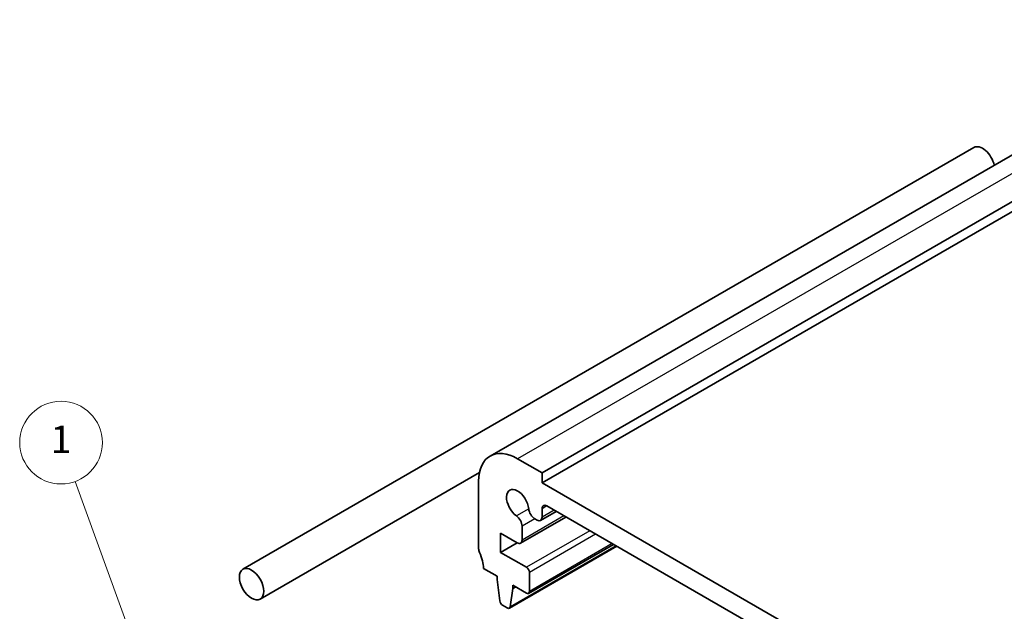
# Model space of a CAD drawing. Units: millimetres. Extents: x 14 to 2205, y 8 to 430.
# Drawn here: x 207 to 279, y 175 to 218 of the extents above; entities that cross this region are included whole.
import ezdxf

# ---------------------------------------------------------------- set-up
doc = ezdxf.new("R2010")
doc.units = ezdxf.units.MM
for name, color, linetype, lineweight in [('Symbol (TK)', 100, 'Continuous', 18), ('Visible (ISO)', 7, 'Continuous', 35), ('Visible Narrow (ISO)', 7, 'Continuous', 25)]:
    doc.layers.add(name, color=color, linetype=linetype, lineweight=lineweight)
doc.styles.add('Note Text (TK2)', font='txt')

# ---------------------------------------------------------------- blocks, each defined once
blk = doc.blocks.new('バルーン1')
at = {"layer": 'Symbol (TK)', "color": 100}
for p, q in [((218.151, 165.381), (211.38, 184.02)), ((217.681, 165.21), (219.005, 163.031)), ((218.151, 165.381), (219.005, 163.031)), ((219.005, 163.031), (218.621, 165.551))]:
    blk.add_line(p, q, dxfattribs=at)
at = {"layer": 'Symbol (TK)'}
blk.add_circle((210.356, 186.839), 3, dxfattribs=at)
at = {"layer": 'Symbol (TK)', "color": 7, "insert": (210.356, 186.816), "char_height": 2, "attachment_point": 5, "style": 'Note Text (TK2)'}
blk.add_mtext('1', dxfattribs=at)
blk = doc.blocks.new('バルーン2')
at = {"layer": 'Symbol (TK)', "color": 100}
for p, q in [((287.862, 214.164), (281.929, 222.395)), ((289.324, 212.136), (288.268, 214.457)), ((287.456, 213.872), (289.324, 212.136)), ((287.862, 214.164), (289.324, 212.136))]:
    blk.add_line(p, q, dxfattribs=at)
at = {"layer": 'Symbol (TK)'}
blk.add_circle((280.181, 224.819), 3, dxfattribs=at)
at = {"layer": 'Symbol (TK)', "color": 7, "insert": (280.181, 224.802), "char_height": 2, "attachment_point": 5, "style": 'Note Text (TK2)'}
blk.add_mtext('2', dxfattribs=at)

msp = doc.modelspace()

# ---------------------------------------------------------------- linework, layer by layer
at = {"layer": 'Visible (ISO)'}
for p, q in [((293.1007, 215.6695), (241.4819, 185.8674)), ((296.8685, 214.4507), (245.2497, 184.6486)), ((296.8685, 213.7159), (245.2497, 183.9138)), ((223.5528, 177.6476), (276.5859, 208.2662)), ((245.2497, 184.6486), (243.4819, 185.6693)), ((224.8028, 175.4825), (240.713, 184.6682)), ((245.2497, 183.9138), (245.2497, 184.6486)), ((240.6535, 184.0363), (240.6534, 179.1374)), ((278.4837, 164.7256), (245.2497, 183.9138)), ((245.6033, 182.2399), (278.1301, 163.46)), ((246.2832, 181.8474), (245.1462, 181.1909)), ((245.2497, 181.4198), (245.2497, 182.0358)), ((246.9901, 181.4392), (243.6993, 179.5393)), ((243.8029, 179.7682), (243.8029, 180.7647)), ((244.7401, 181.3058), (244.8962, 181.2156)), ((242.2444, 180.2598), (243.4493, 179.5641)), ((242.2444, 178.8717), (242.2444, 180.2598)), ((243.4465, 179.5657), (242.2444, 178.8717)), ((250.6701, 179.3145), (242.8834, 174.8189)), ((250.4285, 179.454), (244.2682, 175.8973)), ((244.1182, 177.7898), (242.2444, 178.8717)), ((241.0069, 177.7085), (241.9969, 177.137)), ((244.3304, 176.0346), (244.3304, 177.4224)), ((241.9969, 177.137), (241.9969, 176.892)), ((241.9969, 176.892), (242.1819, 175.3608)), ((243.1283, 176.4837), (244.1182, 175.9122)), ((243.1283, 176.2388), (243.1283, 176.4837)), ((242.9432, 174.9213), (243.1283, 176.2388)), ((243.3404, 176.3613), (243.1283, 176.2388)), ((242.3917, 175.0311), (242.7334, 174.8338))]:
    msp.add_line(p, q, dxfattribs=at)
for centre, major_axis, start_param, end_param in [((277.2109, 207.1837), (-0.625, 1.0825), 4.215414, 6.2831853), ((243.4819, 182.4033), (-2, 3.4641), 5.4977729, 7.0685692), ((243.482, 182.4027), (-0.57, 0.9873), 4.0368291, 8.52957), ((245.6033, 181.8317), (-0.25, 0.433), 5.4977729, 7.0685977), ((243.3433, 181.03), (-0.325, 0.5629), 3.927005, 5.3879774), ((244.7401, 181.8365), (0.325, -0.5629), 4.0368291, 5.4978014), ((244.8962, 181.6239), (0.25, -0.433), 5.4978014, 7.0685977), ((243.4493, 179.9723), (0.25, -0.433), 5.4977729, 7.0685977), ((241.007, 178.9333), (0.25, -0.433), 3.9269766, 4.5704777), ((239.5927, 178.525), (1, -1.7321), 0.7853839, 1.428885), ((244.1182, 177.5449), (-0.15, 0.2598), 3.9269766, 5.4977729), ((244.1182, 176.1571), (0.15, -0.2598), 5.4977729, 7.0685692), ((242.3917, 175.276), (0.15, -0.2598), 4.0758665, 5.4977729), ((242.7334, 175.0787), (0.15, -0.2598), 5.4977729, 6.9196793)]:
    msp.add_ellipse(centre, major_axis=major_axis, ratio=0.5773503, start_param=start_param, end_param=end_param, dxfattribs=at)
msp.add_ellipse((224.1778, 176.5651), major_axis=(0.625, -1.0825), ratio=0.5773503, dxfattribs=at)
at = {"layer": 'Visible Narrow (ISO)'}
for p, q in [((295.1007, 215.4714), (243.4819, 185.6693)), ((245.6033, 182.2399), (245.2497, 182.0358)), ((244.2832, 182.0421), (243.3936, 181.5285)), ((246.8436, 181.5238), (243.8029, 179.7682)), ((246.1368, 181.9319), (245.2497, 181.4198)), ((244.7401, 181.3058), (243.8029, 180.7647)), ((248.7146, 180.4435), (244.1182, 177.7898)), ((249.1389, 180.1986), (244.3304, 177.4224)), ((250.6113, 179.3484), (242.9432, 174.9213)), ((250.3407, 179.5047), (244.3304, 176.0346))]:
    msp.add_line(p, q, dxfattribs=at)

# ---------------------------------------------------------------- block references
at = {"layer": 'Symbol (TK)'}
for name in ['バルーン2', 'バルーン1']:
    msp.add_blockref(name, (0, 0), dxfattribs=at)

doc.saveas('drawing.dxf')
